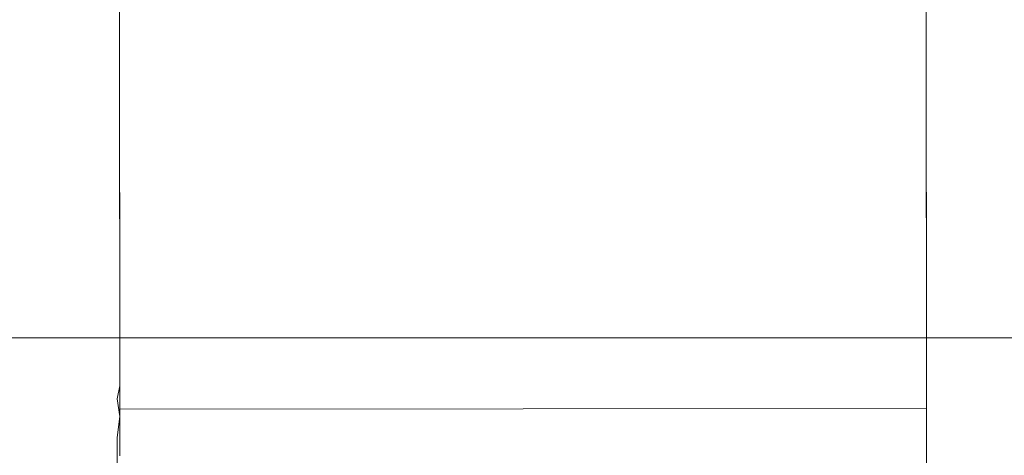
# Model space of a CAD drawing. Extents: x -420 to 420, y -304 to -3.
# Drawn here: x -61 to 58, y -191 to -138 of the extents above; entities that cross this region are included whole.
import ezdxf

# ---------------------------------------------------------------- set-up
doc = ezdxf.new("R2010")
doc.units = 0
doc.header["$LTSCALE"] = 500
doc.header["$MEASUREMENT"] = 0
for name, color, linetype in [('EXC-RYNNA', 7, 'Continuous'), ('EXC-SYFON', 7, 'Continuous'), ('RESZTA-3D', 7, 'Continuous')]:
    doc.layers.add(name, color=color, linetype=linetype)

# ---------------------------------------------------------------- blocks, each defined once
blk = doc.blocks.new('INEX-1515-800_1093')
at = {"layer": 'EXC-RYNNA', "lineweight": 0}
for points, invisible_edges in [([(401, -195.77, -13), (415, -176.77, -13), (-415, -176.77, -13), (401, -195.77, -13)], 13), ([(-401, -195.77, -13), (401, -195.77, -13), (-415, -176.77, -13), (-401, -195.77, -13)], 15), ([(415, -176.77, -13), (415, -176.77, -15), (-415, -176.77, -15), (415, -176.77, -13)], 13), ([(-415, -176.77, -13), (415, -176.77, -13), (-415, -176.77, -15), (-415, -176.77, -13)], 15), ([(-400, -196.77, -15), (-415, -176.77, -15), (415, -176.77, -15), (-400, -196.77, -15)], 15), ([(400, -196.77, -15), (-400, -196.77, -15), (415, -176.77, -15), (400, -196.77, -15)], 15)]:
    blk.add_3dface(points, dxfattribs=dict(at, invisible_edges=invisible_edges))
at = {"layer": 'EXC-SYFON', "lineweight": 0}
for points, invisible_edges in [([(-50.09, -128.42, -22.43), (-49.91, -182.51, -35.44), (-49.96, -128.54, -21.95), (-50.09, -128.42, -22.43)], 15), ([(-49.91, -182.51, -35.44), (-50.09, -128.42, -22.43), (-50.04, -182.39, -35.93), (-49.91, -182.51, -35.44)], 15), ([(-50.04, -182.39, -35.93), (-50.09, -128.42, -22.43), (-50.09, -137.08, -36.48), (-50.04, -182.39, -35.93)], 15), ([(-49.96, -128.54, -21.95), (-49.91, -182.51, -35.44), (-49.59, -128.63, -21.59), (-49.96, -128.54, -21.95)], 15), ([(-49.91, -182.51, -35.44), (-49.54, -182.6, -35.08), (-49.59, -128.63, -21.59), (-49.91, -182.51, -35.44)], 15), ([(-49.04, -182.63, -34.95), (-49.09, -128.67, -21.46), (-49.59, -128.63, -21.59), (-49.04, -182.63, -34.95)], 14), ([(-49.54, -182.6, -35.08), (-49.04, -182.63, -34.95), (-49.59, -128.63, -21.59), (-49.54, -182.6, -35.08)], 15), ([(48.91, -128.58, -21.46), (-49.09, -128.67, -21.46), (-49.04, -182.63, -34.95), (48.91, -128.58, -21.46)], 15), ([(48.96, -182.55, -34.95), (48.91, -128.58, -21.46), (-49.04, -182.63, -34.95), (48.96, -182.55, -34.95)], 15), ([(49.41, -128.54, -21.59), (48.91, -128.58, -21.46), (49.46, -182.51, -35.08), (49.41, -128.54, -21.59)], 15), ([(48.91, -128.58, -21.46), (48.96, -182.55, -34.95), (49.46, -182.51, -35.08), (48.91, -128.58, -21.46)], 14), ([(49.77, -128.46, -21.95), (49.41, -128.54, -21.59), (49.46, -182.51, -35.08), (49.77, -128.46, -21.95)], 15), ([(49.82, -182.42, -35.44), (49.77, -128.46, -21.95), (49.46, -182.51, -35.08), (49.82, -182.42, -35.44)], 15), ([(49.77, -128.46, -21.95), (49.96, -182.3, -35.93), (49.91, -128.33, -22.43), (49.77, -128.46, -21.95)], 15), ([(49.96, -182.3, -35.93), (49.77, -128.46, -21.95), (49.82, -182.42, -35.44), (49.96, -182.3, -35.93)], 15), ([(49.91, -128.33, -22.43), (49.96, -182.3, -35.93), (49.91, -136.99, -36.48), (49.91, -128.33, -22.43)], 15), ([(-50.07, -135.82, -36.39), (-50.07, -139.11, -37.31), (-50.09, -137.08, -36.48), (-50.07, -135.82, -36.39)], 15), ([(-50.07, -139.11, -37.31), (-49.73, -135.73, -36.98), (-49.73, -138.89, -37.86), (-50.07, -139.11, -37.31)], 15), ([(-50.07, -139.11, -37.31), (-50.07, -135.82, -36.39), (-49.73, -135.73, -36.98), (-50.07, -139.11, -37.31)], 15), ([(-49.73, -138.89, -37.86), (-49.73, -135.73, -36.98), (-49.09, -135.71, -37.21), (-49.73, -138.89, -37.86)], 15), ([(-49.73, -138.89, -37.86), (-49.09, -135.71, -37.21), (-49.08, -139.04, -38.17), (-49.73, -138.89, -37.86)], 13), ([(-49.09, -135.71, -37.21), (48.91, -135.62, -37.21), (-49.08, -139.04, -38.17), (-49.09, -135.71, -37.21)], 14), ([(48.91, -135.62, -37.21), (48.92, -138.95, -38.17), (-49.08, -139.04, -38.17), (48.91, -135.62, -37.21)], 15), ([(49.56, -137.24, -37.33), (48.92, -138.95, -38.17), (48.91, -135.62, -37.21), (49.56, -137.24, -37.33)], 13), ([(-50.09, -137.08, -36.48), (-50.07, -139.11, -37.31), (-50.08, -139.99, -37.5), (-50.09, -137.08, -36.48)], 15), ([(-50.08, -139.99, -37.5), (-50.04, -182.39, -35.93), (-50.09, -137.08, -36.48), (-50.08, -139.99, -37.5)], 15), ([(49.56, -137.24, -37.33), (49.56, -140.3, -38.55), (48.92, -138.95, -38.17), (49.56, -137.24, -37.33)], 15), ([(49.9, -137.4, -36.76), (49.56, -140.3, -38.55), (49.56, -137.24, -37.33), (49.9, -137.4, -36.76)], 15), ([(49.9, -137.4, -36.76), (49.9, -140.58, -38.03), (49.56, -140.3, -38.55), (49.9, -137.4, -36.76)], 15), ([(49.92, -139.9, -37.5), (49.9, -137.4, -36.76), (49.91, -136.99, -36.48), (49.92, -139.9, -37.5)], 15), ([(49.9, -140.58, -38.03), (49.9, -137.4, -36.76), (49.92, -139.9, -37.5), (49.9, -140.58, -38.03)], 15), ([(49.91, -136.99, -36.48), (49.96, -182.3, -35.93), (49.92, -139.9, -37.5), (49.91, -136.99, -36.48)], 15), ([(-50.08, -139.99, -37.5), (-50.07, -139.11, -37.31), (-50.07, -142.14, -38.91), (-50.08, -139.99, -37.5)], 15), ([(-50.07, -142.14, -38.91), (-49.73, -138.89, -37.86), (-49.72, -141.8, -39.4), (-50.07, -142.14, -38.91)], 15), ([(-50.07, -139.11, -37.31), (-49.73, -138.89, -37.86), (-50.07, -142.14, -38.91), (-50.07, -139.11, -37.31)], 15), ([(-49.73, -138.89, -37.86), (-49.08, -139.04, -38.17), (-49.72, -141.8, -39.4), (-49.73, -138.89, -37.86)], 15), ([(-49.72, -141.8, -39.4), (-49.08, -139.04, -38.17), (-49.58, -142.15, -39.77), (-49.72, -141.8, -39.4)], 15), ([(-49.08, -139.04, -38.17), (-49.08, -142.07, -39.87), (-49.58, -142.15, -39.77), (-49.08, -139.04, -38.17)], 14), ([(48.92, -138.95, -38.17), (48.92, -141.98, -39.87), (-49.08, -142.07, -39.87), (48.92, -138.95, -38.17)], 15), ([(-49.08, -139.04, -38.17), (48.92, -138.95, -38.17), (-49.08, -142.07, -39.87), (-49.08, -139.04, -38.17)], 15), ([(49.56, -140.3, -38.55), (48.92, -141.98, -39.87), (48.92, -138.95, -38.17), (49.56, -140.3, -38.55)], 13), ([(49.92, -142.57, -39.07), (49.9, -140.58, -38.03), (49.92, -139.9, -37.5), (49.92, -142.57, -39.07)], 15), ([(49.92, -139.9, -37.5), (49.96, -182.3, -35.93), (49.92, -142.57, -39.07), (49.92, -139.9, -37.5)], 15), ([(-50.08, -139.99, -37.5), (-50.07, -142.14, -38.91), (-50.08, -142.66, -39.07), (-50.08, -139.99, -37.5)], 15), ([(-50.08, -142.66, -39.07), (-50.04, -182.39, -35.93), (-50.08, -139.99, -37.5), (-50.08, -142.66, -39.07)], 15), ([(48.92, -141.98, -39.87), (49.56, -140.3, -38.55), (49.42, -142.06, -39.77), (48.92, -141.98, -39.87)], 15), ([(49.42, -142.06, -39.77), (49.56, -140.3, -38.55), (49.79, -142.27, -39.47), (49.42, -142.06, -39.77)], 15), ([(49.56, -140.3, -38.55), (49.9, -140.58, -38.03), (49.79, -142.27, -39.47), (49.56, -140.3, -38.55)], 15), ([(49.79, -142.27, -39.47), (49.9, -140.58, -38.03), (49.92, -142.57, -39.07), (49.79, -142.27, -39.47)], 15), ([(-50.07, -142.14, -38.91), (-49.95, -142.36, -39.47), (-50.08, -142.66, -39.07), (-50.07, -142.14, -38.91)], 15), ([(-50.07, -142.14, -38.91), (-49.72, -141.8, -39.4), (-49.95, -142.36, -39.47), (-50.07, -142.14, -38.91)], 15), ([(-49.72, -141.8, -39.4), (-49.58, -142.15, -39.77), (-49.95, -142.36, -39.47), (-49.72, -141.8, -39.4)], 15), ([(-49.95, -142.36, -39.47), (-49.58, -142.15, -39.77), (-49.54, -182.7, -69.21), (-49.95, -142.36, -39.47)], 15), ([(-49.58, -142.15, -39.77), (-49.08, -142.07, -39.87), (-49.54, -182.7, -69.21), (-49.58, -142.15, -39.77)], 15), ([(-49.08, -142.07, -39.87), (-49.04, -182.62, -69.32), (-49.54, -182.7, -69.21), (-49.08, -142.07, -39.87)], 14), ([(48.92, -141.98, -39.87), (48.96, -182.53, -69.32), (-49.08, -142.07, -39.87), (48.92, -141.98, -39.87)], 15), ([(48.96, -182.53, -69.32), (-49.04, -182.62, -69.32), (-49.08, -142.07, -39.87), (48.96, -182.53, -69.32)], 15), ([(48.96, -182.53, -69.32), (48.92, -141.98, -39.87), (49.42, -142.06, -39.77), (48.96, -182.53, -69.32)], 14), ([(49.46, -182.61, -69.21), (48.96, -182.53, -69.32), (49.42, -142.06, -39.77), (49.46, -182.61, -69.21)], 15), ([(49.82, -182.82, -68.92), (49.46, -182.61, -69.21), (49.42, -142.06, -39.77), (49.82, -182.82, -68.92)], 15), ([(49.79, -142.27, -39.47), (49.82, -182.82, -68.92), (49.42, -142.06, -39.77), (49.79, -142.27, -39.47)], 15), ([(49.92, -142.57, -39.07), (49.82, -182.82, -68.92), (49.79, -142.27, -39.47), (49.92, -142.57, -39.07)], 15), ([(-49.95, -142.36, -39.47), (-50.04, -183.21, -68.51), (-50.08, -142.66, -39.07), (-49.95, -142.36, -39.47)], 15), ([(-50.04, -185.27, -36.52), (-50.04, -182.39, -35.93), (-50.08, -142.66, -39.07), (-50.04, -185.27, -36.52)], 15), ([(-50.04, -183.21, -68.51), (-50.04, -185.27, -36.52), (-50.08, -142.66, -39.07), (-50.04, -183.21, -68.51)], 15), ([(-50.04, -183.21, -68.51), (-49.95, -142.36, -39.47), (-49.91, -182.91, -68.92), (-50.04, -183.21, -68.51)], 15), ([(-49.91, -182.91, -68.92), (-49.95, -142.36, -39.47), (-49.54, -182.7, -69.21), (-49.91, -182.91, -68.92)], 15), ([(49.82, -182.82, -68.92), (49.92, -142.57, -39.07), (49.96, -183.12, -68.51), (49.82, -182.82, -68.92)], 15), ([(49.92, -142.57, -39.07), (49.96, -185.18, -36.52), (49.96, -183.12, -68.51), (49.92, -142.57, -39.07)], 15), ([(49.96, -182.3, -35.93), (49.96, -185.18, -36.52), (49.92, -142.57, -39.07), (49.96, -182.3, -35.93)], 15), ([(-50.04, -182.39, -35.93), (-50.04, -185.27, -36.52), (-50.03, -183.15, -35.93), (-50.04, -182.39, -35.93)], 15), ([(-49.91, -182.51, -35.44), (-50.04, -182.39, -35.93), (-50.03, -183.15, -35.93), (-49.91, -182.51, -35.44)], 15), ([(-50.04, -183.21, -68.51), (-49.91, -182.91, -68.92), (-49.91, -184.43, -69.96), (-50.04, -183.21, -68.51)], 15), ([(-49.69, -183.28, -35.35), (-49.91, -182.51, -35.44), (-50.03, -183.15, -35.93), (-49.69, -183.28, -35.35)], 15), ([(-49.54, -182.6, -35.08), (-49.91, -182.51, -35.44), (-49.69, -183.28, -35.35), (-49.54, -182.6, -35.08)], 15), ([(-49.91, -184.43, -69.96), (-49.54, -182.7, -69.21), (-49.38, -184.19, -70.33), (-49.91, -184.43, -69.96)], 15), ([(-49.91, -182.91, -68.92), (-49.54, -182.7, -69.21), (-49.91, -184.43, -69.96), (-49.91, -182.91, -68.92)], 15), ([(-49.69, -183.28, -35.35), (-49.04, -185.43, -35.53), (-49.54, -182.6, -35.08), (-49.69, -183.28, -35.35)], 15), ([(-49.04, -185.43, -35.53), (-49.04, -182.63, -34.95), (-49.54, -182.6, -35.08), (-49.04, -185.43, -35.53)], 14), ([(-49.54, -182.7, -69.21), (-49.04, -182.62, -69.32), (-49.38, -184.19, -70.33), (-49.54, -182.7, -69.21)], 15), ([(-49.04, -182.62, -69.32), (-49.04, -186.33, -71.67), (-49.38, -184.19, -70.33), (-49.04, -182.62, -69.32)], 11), ([(48.96, -182.53, -69.32), (48.96, -186.24, -71.67), (-49.04, -182.62, -69.32), (48.96, -182.53, -69.32)], 15), ([(48.96, -182.55, -34.95), (-49.04, -182.63, -34.95), (-49.04, -185.43, -35.53), (48.96, -182.55, -34.95)], 15), ([(48.96, -185.34, -35.53), (48.96, -182.55, -34.95), (-49.04, -185.43, -35.53), (48.96, -185.34, -35.53)], 11), ([(-49.04, -182.62, -69.32), (48.96, -186.24, -71.67), (-49.04, -186.33, -71.67), (-49.04, -182.62, -69.32)], 15), ([(49.46, -182.51, -35.08), (48.96, -185.34, -35.53), (49.6, -183.19, -35.35), (49.46, -182.51, -35.08)], 15), ([(48.96, -185.34, -35.53), (49.46, -182.51, -35.08), (48.96, -182.55, -34.95), (48.96, -185.34, -35.53)], 11), ([(49.3, -186.4, -71.69), (48.96, -186.24, -71.67), (48.96, -182.53, -69.32), (49.3, -186.4, -71.69)], 13), ([(49.46, -182.61, -69.21), (49.3, -186.4, -71.69), (48.96, -182.53, -69.32), (49.46, -182.61, -69.21)], 15), ([(49.83, -186.61, -71.31), (49.3, -186.4, -71.69), (49.46, -182.61, -69.21), (49.83, -186.61, -71.31)], 15), ([(49.82, -182.42, -35.44), (49.46, -182.51, -35.08), (49.6, -183.19, -35.35), (49.82, -182.42, -35.44)], 15), ([(49.82, -182.82, -68.92), (49.83, -186.61, -71.31), (49.46, -182.61, -69.21), (49.82, -182.82, -68.92)], 15), ([(49.95, -188.36, -36.73), (49.82, -182.42, -35.44), (49.6, -183.19, -35.35), (49.95, -188.36, -36.73)], 15), ([(49.94, -183.06, -35.93), (49.96, -182.3, -35.93), (49.82, -182.42, -35.44), (49.94, -183.06, -35.93)], 15), ([(49.94, -183.06, -35.93), (49.82, -182.42, -35.44), (49.95, -188.36, -36.73), (49.94, -183.06, -35.93)], 15), ([(49.96, -183.12, -68.51), (49.83, -186.61, -71.31), (49.82, -182.82, -68.92), (49.96, -183.12, -68.51)], 15), ([(49.96, -182.3, -35.93), (49.94, -183.06, -35.93), (49.96, -185.18, -36.52), (49.96, -182.3, -35.93)], 15), ([(-50.03, -183.15, -35.93), (-50.04, -185.27, -36.52), (-50.02, -188.45, -36.73), (-50.03, -183.15, -35.93)], 15), ([(-50.04, -187.75, -71.3), (-50.04, -183.21, -68.51), (-49.91, -184.43, -69.96), (-50.04, -187.75, -71.3)], 15), ([(-50.04, -188.19, -36.88), (-50.04, -185.27, -36.52), (-50.04, -183.21, -68.51), (-50.04, -188.19, -36.88)], 15), ([(-50.04, -191.12, -37), (-50.04, -188.19, -36.88), (-50.04, -183.21, -68.51), (-50.04, -191.12, -37)], 15), ([(-50, -231.82, -37), (-50.04, -191.12, -37), (-50.04, -183.21, -68.51), (-50, -231.82, -37)], 15), ([(-50.03, -203.18, -75), (-50, -231.82, -37), (-50.04, -183.21, -68.51), (-50.03, -203.18, -75)], 15), ([(-50.03, -203.18, -75), (-50.04, -183.21, -68.51), (-50.04, -187.75, -71.3), (-50.03, -203.18, -75)], 15), ([(-50.03, -183.15, -35.93), (-49.68, -188.49, -36.14), (-49.69, -183.28, -35.35), (-50.03, -183.15, -35.93)], 15), ([(-50.03, -183.15, -35.93), (-50.02, -188.45, -36.73), (-49.68, -188.49, -36.14), (-50.03, -183.15, -35.93)], 15), ([(-49.04, -188.27, -35.88), (-49.04, -185.43, -35.53), (-49.69, -183.28, -35.35), (-49.04, -188.27, -35.88)], 14), ([(-49.68, -188.49, -36.14), (-49.04, -188.27, -35.88), (-49.69, -183.28, -35.35), (-49.68, -188.49, -36.14)], 15), ([(49.6, -183.19, -35.35), (48.96, -185.34, -35.53), (49.6, -188.4, -36.14), (49.6, -183.19, -35.35)], 15), ([(49.6, -183.19, -35.35), (49.6, -188.4, -36.14), (49.95, -188.36, -36.73), (49.6, -183.19, -35.35)], 15), ([(49.83, -186.61, -71.31), (49.96, -183.12, -68.51), (49.96, -187.66, -71.3), (49.83, -186.61, -71.31)], 15), ([(49.96, -185.18, -36.52), (49.94, -183.06, -35.93), (49.95, -188.36, -36.73), (49.96, -185.18, -36.52)], 15), ([(49.96, -183.12, -68.51), (49.96, -188.1, -36.88), (49.96, -191.03, -37), (49.96, -183.12, -68.51)], 15), ([(50, -231.73, -37), (49.96, -183.12, -68.51), (49.96, -191.03, -37), (50, -231.73, -37)], 15), ([(49.97, -203.09, -75), (49.96, -183.12, -68.51), (50, -231.73, -37), (49.97, -203.09, -75)], 15), ([(49.96, -183.12, -68.51), (49.97, -203.09, -75), (49.96, -187.66, -71.3), (49.96, -183.12, -68.51)], 15), ([(49.96, -185.18, -36.52), (49.96, -188.1, -36.88), (49.96, -183.12, -68.51), (49.96, -185.18, -36.52)], 15), ([(-49.9, -189.07, -72.48), (-50.04, -187.75, -71.3), (-49.91, -184.43, -69.96), (-49.9, -189.07, -72.48)], 15), ([(-50.04, -185.27, -36.52), (-50.04, -188.19, -36.88), (-50.02, -188.45, -36.73), (-50.04, -185.27, -36.52)], 15), ([(-49.9, -189.07, -72.48), (-49.91, -184.43, -69.96), (-49.38, -184.19, -70.33), (-49.9, -189.07, -72.48)], 15), ([(-49.9, -189.07, -72.48), (-49.38, -184.19, -70.33), (-49.38, -188.89, -72.88), (-49.9, -189.07, -72.48)], 15), ([(-49.38, -184.19, -70.33), (-49.04, -186.33, -71.67), (-49.38, -188.89, -72.88), (-49.38, -184.19, -70.33)], 14), ([(48.96, -188.18, -35.88), (48.96, -185.34, -35.53), (-49.04, -185.43, -35.53), (48.96, -188.18, -35.88)], 15), ([(48.96, -185.34, -35.53), (48.96, -188.18, -35.88), (49.6, -188.4, -36.14), (48.96, -185.34, -35.53)], 14), ([(49.96, -185.18, -36.52), (49.95, -188.36, -36.73), (49.96, -188.1, -36.88), (49.96, -185.18, -36.52)], 15), ([(-49.04, -186.33, -71.67), (-49.04, -190.3, -73.54), (-49.38, -188.89, -72.88), (-49.04, -186.33, -71.67)], 11), ([(-49.04, -188.27, -35.88), (48.96, -188.18, -35.88), (-49.04, -185.43, -35.53), (-49.04, -188.27, -35.88)], 15), ([(48.96, -186.24, -71.67), (48.96, -190.21, -73.54), (-49.04, -186.33, -71.67), (48.96, -186.24, -71.67)], 15), ([(-49.04, -186.33, -71.67), (48.96, -190.21, -73.54), (-49.04, -190.3, -73.54), (-49.04, -186.33, -71.67)], 15), ([(49.3, -186.4, -71.69), (48.96, -190.21, -73.54), (48.96, -186.24, -71.67), (49.3, -186.4, -71.69)], 13), ([(49.3, -186.4, -71.69), (49.31, -191.28, -73.88), (48.96, -190.21, -73.54), (49.3, -186.4, -71.69)], 15), ([(49.83, -186.61, -71.31), (49.31, -191.28, -73.88), (49.3, -186.4, -71.69), (49.83, -186.61, -71.31)], 15), ([(-50.04, -192.68, -73.34), (-50.04, -187.75, -71.3), (-49.9, -189.07, -72.48), (-50.04, -192.68, -73.34)], 15), ([(-50.04, -192.68, -73.34), (-50.03, -203.18, -75), (-50.04, -187.75, -71.3), (-50.04, -192.68, -73.34)], 15), ([(49.31, -191.28, -73.88), (49.83, -186.61, -71.31), (49.83, -191.43, -73.47), (49.31, -191.28, -73.88)], 15), ([(49.83, -191.43, -73.47), (49.83, -186.61, -71.31), (49.96, -187.66, -71.3), (49.83, -191.43, -73.47)], 15), ([(49.96, -187.66, -71.3), (49.96, -192.59, -73.34), (49.83, -191.43, -73.47), (49.96, -187.66, -71.3)], 15), ([(49.96, -187.66, -71.3), (49.97, -203.09, -75), (49.96, -192.59, -73.34), (49.96, -187.66, -71.3)], 15), ([(-50.04, -188.19, -36.88), (-50.04, -191.12, -37), (-50.02, -188.45, -36.73), (-50.04, -188.19, -36.88)], 15), ([(-50.04, -191.12, -37), (-49.9, -191.12, -36.5), (-50.02, -188.45, -36.73), (-50.04, -191.12, -37)], 15), ([(-50.02, -188.45, -36.73), (-49.9, -191.12, -36.5), (-49.68, -188.49, -36.14), (-50.02, -188.45, -36.73)], 15), ([(-49.9, -191.12, -36.5), (-49.54, -191.12, -36.13), (-49.68, -188.49, -36.14), (-49.9, -191.12, -36.5)], 15), ([(-49.38, -188.89, -72.88), (-49.38, -193.92, -74.69), (-49.9, -194.04, -74.27), (-49.38, -188.89, -72.88)], 14), ([(-49.9, -194.04, -74.27), (-49.9, -189.07, -72.48), (-49.38, -188.89, -72.88), (-49.9, -194.04, -74.27)], 15), ([(-49.54, -191.12, -36.13), (-49.04, -188.27, -35.88), (-49.68, -188.49, -36.14), (-49.54, -191.12, -36.13)], 15), ([(-49.04, -188.27, -35.88), (-49.54, -191.12, -36.13), (-49.04, -191.12, -36), (-49.04, -188.27, -35.88)], 11), ([(-49.04, -190.3, -73.54), (-49.38, -193.92, -74.69), (-49.38, -188.89, -72.88), (-49.04, -190.3, -73.54)], 15), ([(-49.04, -191.12, -36), (48.96, -188.18, -35.88), (-49.04, -188.27, -35.88), (-49.04, -191.12, -36)], 15), ([(48.96, -188.18, -35.88), (-49.04, -191.12, -36), (48.96, -191.04, -36), (48.96, -188.18, -35.88)], 15), ([(48.96, -188.18, -35.88), (48.96, -191.04, -36), (49.46, -191.04, -36.13), (48.96, -188.18, -35.88)], 14), ([(49.6, -188.4, -36.14), (48.96, -188.18, -35.88), (49.46, -191.04, -36.13), (49.6, -188.4, -36.14)], 15), ([(49.6, -188.4, -36.14), (49.46, -191.04, -36.13), (49.83, -191.03, -36.5), (49.6, -188.4, -36.14)], 15), ([(49.95, -188.36, -36.73), (49.6, -188.4, -36.14), (49.83, -191.03, -36.5), (49.95, -188.36, -36.73)], 15), ([(49.95, -188.36, -36.73), (49.83, -191.03, -36.5), (49.96, -191.03, -37), (49.95, -188.36, -36.73)], 15), ([(49.96, -188.1, -36.88), (49.95, -188.36, -36.73), (49.96, -191.03, -37), (49.96, -188.1, -36.88)], 15), ([(-49.9, -194.04, -74.27), (-50.04, -192.68, -73.34), (-49.9, -189.07, -72.48), (-49.9, -194.04, -74.27)], 15), ([(-49.38, -193.92, -74.69), (-49.04, -190.3, -73.54), (-49.03, -194.48, -74.9), (-49.38, -193.92, -74.69)], 11), ([(-49.04, -190.3, -73.54), (48.96, -190.21, -73.54), (-49.03, -194.48, -74.9), (-49.04, -190.3, -73.54)], 15), ([(48.96, -190.21, -73.54), (48.97, -194.39, -74.9), (-49.03, -194.48, -74.9), (48.96, -190.21, -73.54)], 15), ([(49.31, -191.28, -73.88), (48.97, -194.39, -74.9), (48.96, -190.21, -73.54), (49.31, -191.28, -73.88)], 13), ([(49.46, -191.04, -36.13), (48.96, -191.04, -36), (49.5, -231.73, -36.13), (49.46, -191.04, -36.13)], 15), ([(49.83, -191.03, -36.5), (49.46, -191.04, -36.13), (49.5, -231.73, -36.13), (49.83, -191.03, -36.5)], 15), ([(49.87, -231.73, -36.5), (49.83, -191.03, -36.5), (49.5, -231.73, -36.13), (49.87, -231.73, -36.5)], 15), ([(50, -231.73, -37), (49.83, -191.03, -36.5), (49.87, -231.73, -36.5), (50, -231.73, -37)], 15), ([(49.83, -191.03, -36.5), (50, -231.73, -37), (49.96, -191.03, -37), (49.83, -191.03, -36.5)], 15)]:
    blk.add_3dface(points, dxfattribs=dict(at, invisible_edges=invisible_edges))

msp = doc.modelspace()

# ---------------------------------------------------------------- block references
at = {"layer": 'RESZTA-3D', "color": 7, "lineweight": 0}
msp.add_blockref('INEX-1515-800_1093', (0, 0), dxfattribs=at)

doc.saveas('drawing.dxf')
